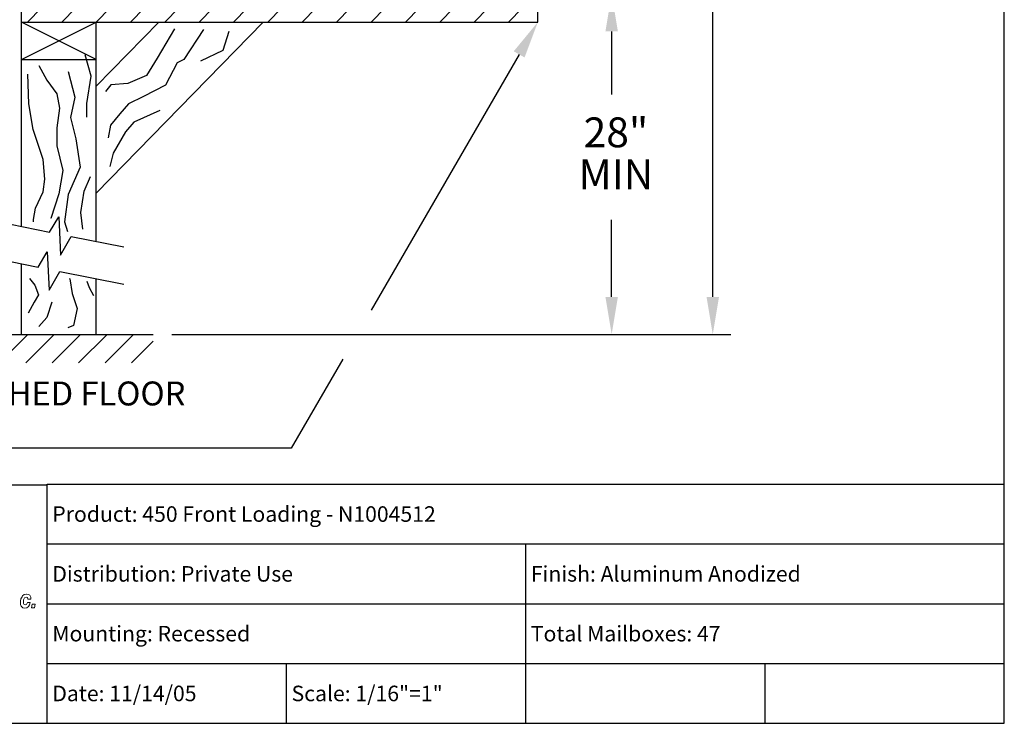
# Model space of a CAD drawing. Units: inches. Extents: x 4.9 to 15.4, y 7.9 to 15.9.
# Drawn here: x 11.3 to 15.4, y 7.9 to 10.8 of the extents above; entities that cross this region are included whole.
import ezdxf
from ezdxf.enums import TextEntityAlignment as Align

# ---------------------------------------------------------------- set-up
doc = ezdxf.new("R2010")
doc.units = ezdxf.units.IN
doc.header["$MEASUREMENT"] = 0
for name, color, linetype in [('DIM', 1, 'Continuous'), ('logo', 7, 'Continuous'), ('TEXT', 7, 'Continuous'), ('Title Block', 7, 'Continuous')]:
    doc.layers.add(name, color=color, linetype=linetype)
doc.styles.add('Roman', font='romans')
doc.styles.add('ROMANS', font='romans')

# ---------------------------------------------------------------- blocks, each defined once
blk = doc.blocks.new('*X10')
at = {"color": 0}
for p, q in [((7.3749, 4.183), (7.4218, 4.2299)), ((7.4898, 4.183), (7.5367, 4.2299)), ((7.6047, 4.183), (7.6516, 4.2299)), ((7.7196, 4.183), (7.7665, 4.2299)), ((7.8345, 4.183), (7.8814, 4.2299)), ((7.9494, 4.183), (7.9963, 4.2299)), ((8.0643, 4.183), (8.1112, 4.2299)), ((8.1792, 4.183), (8.2261, 4.2299)), ((8.2941, 4.183), (8.341, 4.2299)), ((8.409, 4.183), (8.4559, 4.2299)), ((8.5239, 4.183), (8.5708, 4.2299)), ((8.6388, 4.183), (8.6857, 4.2299)), ((8.7537, 4.183), (8.8006, 4.2299)), ((8.8686, 4.183), (8.9155, 4.2299)), ((8.9836, 4.183), (9.0304, 4.2299))]:
    blk.add_line(p, q, dxfattribs=at)
blk = doc.blocks.new('*X8')
at = {"color": 0}
for p, q in [((3.1502, 2.3547), (3.1864, 2.3909)), ((3.1798, 2.2959), (3.2748, 2.3909)), ((3.2682, 2.2959), (3.3632, 2.3909)), ((3.3566, 2.2959), (3.4515, 2.3909)), ((3.445, 2.2959), (3.5399, 2.3909)), ((3.5333, 2.2959), (3.6283, 2.3909)), ((3.6217, 2.2959), (3.7167, 2.3909)), ((3.7101, 2.2959), (3.7822, 2.368))]:
    blk.add_line(p, q, dxfattribs=at)

msp = doc.modelspace()

# ---------------------------------------------------------------- linework, layer by layer
for p, q in [((11.2597, 9.9656), (11.2597, 10.9374)), ((13.4181, 10.8202), (13.4181, 10.9374)), ((11.2597, 10.8202), (13.4181, 10.8202)), ((11.5723, 10.6639), (11.2597, 10.8202)), ((11.2597, 10.6639), (11.5723, 10.8202)), ((12.2704, 10.8202), (11.5723, 10.1043)), ((11.5723, 9.9032), (11.5723, 10.8202)), ((11.8338, 10.8202), (11.5723, 10.552)), ((11.2597, 10.6639), (11.5723, 10.6639)), ((11.3776, 9.9421), (11.4158, 10.0063)), ((11.4158, 10.0063), (11.4234, 9.8458)), ((11.1274, 9.9921), (11.3776, 9.9421)), ((11.4234, 9.8458), (11.4679, 9.9241)), ((11.4679, 9.9241), (11.6881, 9.88)), ((11.1274, 9.8358), (11.3292, 9.7955)), ((11.3292, 9.7955), (11.3674, 9.8596)), ((11.3674, 9.8596), (11.375, 9.6992)), ((11.2597, 9.5144), (11.2597, 9.8093)), ((11.375, 9.6992), (11.4195, 9.7774)), ((11.4195, 9.7774), (11.6881, 9.7237)), ((11.5723, 9.5144), (11.5723, 9.7469)), ((11.5607, 9.6768), (11.5607, 9.6768)), ((11.0196, 9.5144), (11.8097, 9.5144))]:
    msp.add_line(p, q)
at = {"color": 7, "lineweight": 0}
for p, q in [((11.2561, 8.3996), (11.2553, 8.3943)), ((11.2576, 8.4094), (11.2561, 8.3996)), ((11.2621, 8.4176), (11.2576, 8.4094)), ((11.2644, 8.4214), (11.2621, 8.4176)), ((11.2704, 8.4267), (11.2644, 8.4214)), ((11.2689, 8.4041), (11.2727, 8.4124)), ((11.2689, 8.3996), (11.2689, 8.4041)), ((11.2689, 8.3898), (11.2689, 8.3996)), ((11.2787, 8.4289), (11.2704, 8.4267)), ((11.2727, 8.4124), (11.2795, 8.4161)), ((11.2727, 8.4124), (11.2727, 8.4124)), ((11.281, 8.4289), (11.2787, 8.4289)), ((11.2795, 8.4161), (11.2847, 8.4139)), ((11.2893, 8.4274), (11.281, 8.4289)), ((11.2847, 8.4139), (11.287, 8.4078)), ((11.287, 8.4078), (11.2991, 8.4078)), ((11.2945, 8.4237), (11.2893, 8.4274)), ((11.2983, 8.4161), (11.2945, 8.4237)), ((11.2991, 8.4078), (11.2983, 8.4161)), ((11.2553, 8.3943), (11.2561, 8.3852)), ((11.2561, 8.3852), (11.2591, 8.3777)), ((11.2591, 8.3777), (11.2599, 8.3762)), ((11.2599, 8.3762), (11.2659, 8.3717)), ((11.2659, 8.3717), (11.2734, 8.3702)), ((11.2697, 8.3867), (11.2689, 8.3898)), ((11.2749, 8.383), (11.2697, 8.3867)), ((11.2734, 8.3702), (11.2817, 8.3717)), ((11.2734, 8.3702), (11.2734, 8.3702)), ((11.2757, 8.383), (11.2749, 8.383)), ((11.281, 8.3852), (11.2757, 8.383)), ((11.2847, 8.3928), (11.281, 8.3852)), ((11.2817, 8.3717), (11.2885, 8.3762)), ((11.2968, 8.3928), (11.2847, 8.3928)), ((11.2885, 8.3762), (11.2938, 8.3837)), ((11.2938, 8.3837), (11.2968, 8.3928)), ((11.3043, 8.3867), (11.3021, 8.3717)), ((11.3021, 8.3717), (11.3149, 8.3717)), ((11.3171, 8.3867), (11.3043, 8.3867)), ((11.3149, 8.3717), (11.3171, 8.3867))]:
    msp.add_line(p, q, dxfattribs=at)
for points in [[(11.8994, 10.7911), (11.8272, 10.6689), (11.7827, 10.5967), (11.7049, 10.5634), (11.6327, 10.5579), (11.6104, 10.5301)], [(12.0207, 10.7883), (11.9389, 10.6636), (11.9107, 10.6499), (11.8614, 10.5561), (11.7699, 10.5092), (11.7065, 10.4787), (11.6713, 10.4365), (11.6314, 10.3896), (11.622, 10.3356)], [(12.1266, 10.7812), (12.1008, 10.7015), (12.0081, 10.6569)], [(11.5333, 10.4219), (11.5333, 10.4219), (11.5333, 10.4791), (11.5511, 10.5934), (11.5261, 10.6828)], [(11.333, 10.6385), (11.3652, 10.5777), (11.4081, 10.5205), (11.4188, 10.4598), (11.4081, 10.3776), (11.4081, 10.3026), (11.4331, 10.1989), (11.4153, 10.1025), (11.3831, 9.9988), (11.3831, 9.9982)], [(11.3107, 9.9855), (11.3103, 9.9946), (11.3187, 10.0417), (11.3509, 10.1096), (11.358, 10.1632), (11.3509, 10.2454), (11.308, 10.3705), (11.2901, 10.4777), (11.2865, 10.6027)], [(11.4546, 10.6135), (11.4832, 10.5063), (11.4653, 10.4205), (11.4868, 10.3312), (11.5046, 10.2132), (11.4546, 10.0989), (11.4403, 9.9845), (11.4522, 9.9445)], [(11.838, 10.4505), (11.73, 10.4013), (11.6948, 10.3614), (11.6432, 10.2723), (11.6291, 10.216)], [(11.5166, 9.954), (11.5082, 10.0239), (11.5225, 10.1132), (11.5476, 10.1739)], [(11.2931, 9.7481), (11.316, 9.7201), (11.3313, 9.6794), (11.3135, 9.6488), (11.288, 9.603)], [(11.4611, 9.7476), (11.4614, 9.7469), (11.4716, 9.6858), (11.4919, 9.6221), (11.4766, 9.5508), (11.4535, 9.5415)], [(11.5331, 9.7374), (11.5428, 9.7099), (11.5607, 9.6768)], [(11.386, 9.6489), (11.386, 9.6489), (11.3656, 9.5852), (11.3324, 9.5475)]]:
    msp.add_lwpolyline(points)
at = {"layer": 'DIM'}
for p, q in [((14.149, 9.6707), (14.149, 11.8865)), ((13.7265, 10.7811), (13.7265, 10.5177)), ((13.3398, 10.6849), (12.721, 9.6154)), ((13.7265, 9.6707), (13.7265, 9.9927)), ((11.8879, 9.5144), (14.224, 9.5144)), ((12.6029, 9.4111), (12.3871, 9.0382)), ((12.3871, 9.0382), (10.3882, 9.0382))]:
    msp.add_line(p, q, dxfattribs=at)
for points in [[(13.7005, 10.7811), (13.7526, 10.7811), (13.7265, 10.9374)], [(13.3173, 10.6979), (13.3624, 10.6719), (13.4181, 10.8202)], [(13.7005, 9.6707), (13.7526, 9.6707), (13.7265, 9.5144)], [(14.123, 9.6707), (14.1751, 9.6707), (14.149, 9.5144)]]:
    msp.add_solid(points, dxfattribs=at)
at = {"layer": 'logo'}
msp.add_line((9.2697, 8.8858), (11.3676, 8.8858), dxfattribs=at)
at = {"layer": 'Title Block'}
for p, q in [((15.3676, 7.8884), (15.3676, 15.8884)), ((11.3676, 8.8884), (15.3676, 8.8884)), ((11.3676, 7.8884), (11.3676, 8.8884)), ((11.3676, 8.6384), (15.3676, 8.6384)), ((13.3676, 7.8884), (13.3676, 8.6384)), ((11.3676, 8.3884), (15.3676, 8.3884)), ((11.3676, 8.1384), (15.3676, 8.1384)), ((12.3676, 7.8884), (12.3676, 8.1384)), ((14.3676, 7.8884), (14.3676, 8.1384)), ((4.8676, 7.8884), (15.3676, 7.8884))]:
    msp.add_line(p, q, dxfattribs=at)

# ---------------------------------------------------------------- block references
at = {"xscale": 1.250080022658367, "yscale": 1.250080022658366, "zscale": 1.250080022658367}
for name, p in [('*X10', (2.0651, 5.5911)), ('*X8', (7.0816, 6.5256))]:
    msp.add_blockref(name, p, dxfattribs=at)

# ---------------------------------------------------------------- texts
at = {"layer": 'DIM', "style": 'ROMANS'}
for s, p in [('28"', (13.7444, 10.3427)), ('MIN', (13.7444, 10.1677))]:
    msp.add_text(s, height=0.12501, dxfattribs=at).set_placement(p, align=Align.MIDDLE)
at = {"layer": 'TEXT', "style": 'ROMANS'}
msp.add_text('FINISHED FLOOR', height=0.100006, dxfattribs=at).set_placement((11.406, 9.3173), align=Align.TOP_CENTER)
at = {"layer": 'Title Block', "style": 'Roman'}
for s, p in [('Product: 450 Front Loading - N1004512', (11.3886, 8.7307)), ('Distribution: Private Use', (11.3886, 8.4807)), ('Finish: Aluminum Anodized', (13.3886, 8.4807)), ('Mounting: Recessed', (11.3886, 8.2307)), ('Total Mailboxes: 47', (13.3886, 8.2307)), ('Date: 11/14/05', (11.3886, 7.9807)), ('Scale: 1/16"=1"', (12.3886, 7.9807))]:
    msp.add_text(s, height=0.065, dxfattribs=at).set_placement(p)

doc.saveas('drawing.dxf')
